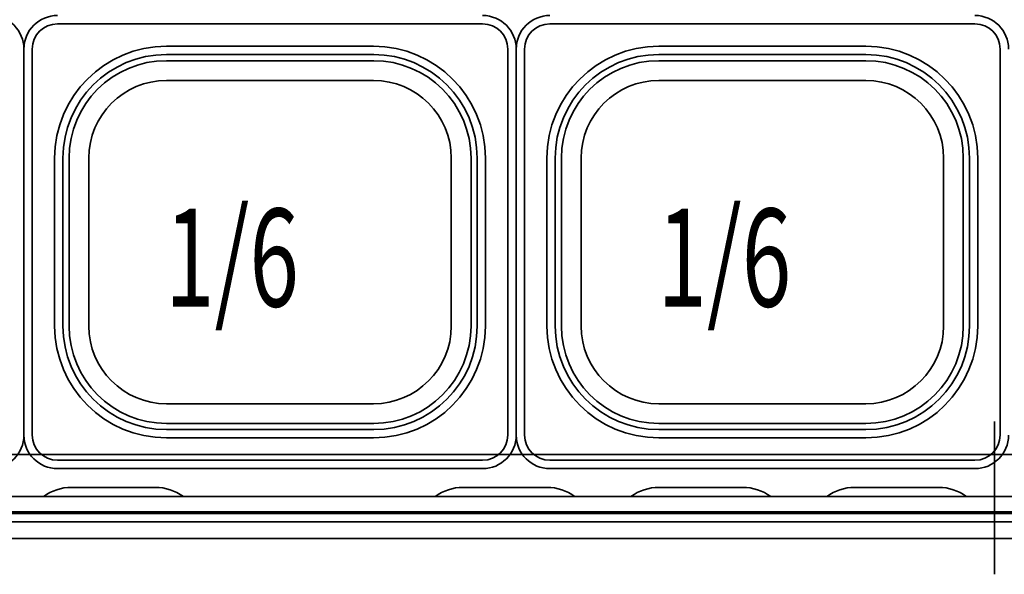
# Model space of a CAD drawing. Extents: x 26 to 280, y -280 to -12.
# Drawn here: x 193 to 220, y -71 to -56 of the extents above; entities that cross this region are included whole.
import ezdxf

# ---------------------------------------------------------------- set-up
doc = ezdxf.new("R2010")
doc.units = 0
doc.header["$MEASUREMENT"] = 0
doc.layers.add('Layer 1', color=7, linetype='Continuous')

# ---------------------------------------------------------------- blocks, each defined once
blk = doc.blocks.new('block 2107')
at = {"layer": 'Layer 1', "color": 7, "lineweight": 35, "true_color": 0xffffff}
blk.add_lwpolyline([(248.726, -70.114), (163.865, -70.114)], dxfattribs=at)
blk = doc.blocks.new('block 2108')
at = {"layer": 'Layer 1', "color": 7, "lineweight": 35, "true_color": 0xffffff}
blk.add_lwpolyline([(246.44, -67.789), (166.151, -67.789)], dxfattribs=at)
blk = doc.blocks.new('block 2119')
at = {"layer": 'Layer 1', "color": 7, "lineweight": 35, "true_color": 0xffffff}
blk.add_lwpolyline([(248.279, -69.649), (164.313, -69.649)], dxfattribs=at)
blk = doc.blocks.new('block 2120')
at = {"layer": 'Layer 1', "color": 7, "lineweight": 35, "true_color": 0xffffff}
blk.add_lwpolyline([(247.602, -68.952), (164.989, -68.952)], dxfattribs=at)
blk = doc.blocks.new('block 2131')
at = {"layer": 'Layer 1', "color": 7, "lineweight": 35, "true_color": 0xffffff}
blk.add_lwpolyline([(219.936, -66.868), (219.936, -71.035)], dxfattribs=at)
blk = doc.blocks.new('block 2132')
at = {"layer": 'Layer 1', "color": 7, "lineweight": 35, "true_color": 0xffffff}
blk.add_lwpolyline([(219.936, -66.937), (219.936, -71.104)], dxfattribs=at)
blk = doc.blocks.new('block 2133')
at = {"layer": 'Layer 1', "color": 7, "lineweight": 35, "true_color": 0xffffff}
blk.add_lwpolyline([(210.636, -68.696), (212.961, -68.696)], dxfattribs=at)
blk = doc.blocks.new('block 2134')
at = {"layer": 'Layer 1', "color": 7, "lineweight": 35, "true_color": 0xffffff}
blk.add_open_spline([(216.061, -68.696), (215.782, -68.696), (215.51, -68.786), (215.286, -68.952)], degree=3, dxfattribs=at)
blk = doc.blocks.new('block 2135')
at = {"layer": 'Layer 1', "color": 7, "lineweight": 35, "true_color": 0xffffff}
blk.add_open_spline([(219.161, -68.952), (218.936, -68.786), (218.665, -68.696), (218.386, -68.696)], degree=3, dxfattribs=at)
blk = doc.blocks.new('block 2136')
at = {"layer": 'Layer 1', "color": 7, "lineweight": 35, "true_color": 0xffffff}
blk.add_lwpolyline([(216.061, -68.696), (218.386, -68.696)], dxfattribs=at)
blk = doc.blocks.new('block 2146')
at = {"layer": 'Layer 1', "color": 7, "lineweight": 35, "true_color": 0xffffff}
blk.add_open_spline([(213.736, -68.952), (213.511, -68.786), (213.24, -68.696), (212.961, -68.696)], degree=3, dxfattribs=at)
blk = doc.blocks.new('block 2148')
at = {"layer": 'Layer 1', "color": 7, "lineweight": 35, "true_color": 0xffffff}
blk.add_open_spline([(210.636, -68.696), (210.357, -68.696), (210.085, -68.786), (209.861, -68.952)], degree=3, dxfattribs=at)
blk = doc.blocks.new('block 2149')
at = {"layer": 'Layer 1', "color": 7, "lineweight": 35, "true_color": 0xffffff}
blk.add_lwpolyline([(205.211, -68.696), (207.536, -68.696)], dxfattribs=at)
blk = doc.blocks.new('block 2150')
at = {"layer": 'Layer 1', "color": 7, "lineweight": 35, "true_color": 0xffffff}
blk.add_open_spline([(208.311, -68.952), (208.086, -68.786), (207.815, -68.696), (207.536, -68.696)], degree=3, dxfattribs=at)
blk = doc.blocks.new('block 2151')
at = {"layer": 'Layer 1', "color": 7, "lineweight": 35, "true_color": 0xffffff}
blk.add_open_spline([(205.211, -68.696), (204.932, -68.696), (204.66, -68.786), (204.436, -68.952)], degree=3, dxfattribs=at)
blk = doc.blocks.new('block 2152')
at = {"layer": 'Layer 1', "color": 7, "lineweight": 35, "true_color": 0xffffff}
blk.add_open_spline([(197.461, -68.952), (197.236, -68.786), (196.965, -68.696), (196.686, -68.696)], degree=3, dxfattribs=at)
blk = doc.blocks.new('block 2153')
at = {"layer": 'Layer 1', "color": 7, "lineweight": 35, "true_color": 0xffffff}
blk.add_open_spline([(194.361, -68.696), (194.082, -68.696), (193.81, -68.786), (193.586, -68.952)], degree=3, dxfattribs=at)
blk = doc.blocks.new('block 2154')
at = {"layer": 'Layer 1', "color": 7, "lineweight": 35, "true_color": 0xffffff}
blk.add_lwpolyline([(196.686, -68.696), (194.361, -68.696)], dxfattribs=at)
blk = doc.blocks.new('block 2166')
at = {"layer": 'Layer 1', "color": 7, "lineweight": 35, "true_color": 0xffffff}
blk.add_lwpolyline([(248.118, -69.417), (164.527, -69.417)], dxfattribs=at)
blk = doc.blocks.new('block 2172')
at = {"layer": 'Layer 1', "color": 7, "lineweight": 35, "true_color": 0xffffff}
blk.add_lwpolyline([(247.289, -69.371), (165.356, -69.371)], dxfattribs=at)
blk = doc.blocks.new('block 2417')
at = {"layer": 'Layer 1', "color": 7, "lineweight": 35, "true_color": 0xffffff}
blk.add_lwpolyline([(193.043, -61.9), (193.043, -56.552)], dxfattribs=at)
blk = doc.blocks.new('block 2419')
at = {"layer": 'Layer 1', "color": 7, "lineweight": 35, "true_color": 0xffffff}
blk.add_open_spline([(193.043, -56.552), (193.043, -56.039), (192.626, -55.622), (192.113, -55.622)], degree=3, dxfattribs=at)
blk = doc.blocks.new('block 2450')
at = {"layer": 'Layer 1', "color": 7, "lineweight": 35, "true_color": 0xffffff}
blk.add_open_spline([(192.113, -68.177), (192.626, -68.177), (193.043, -67.761), (193.043, -67.247)], degree=3, dxfattribs=at)
blk = doc.blocks.new('block 2452')
at = {"layer": 'Layer 1', "color": 7, "lineweight": 35, "true_color": 0xffffff}
blk.add_lwpolyline([(193.043, -61.9), (193.043, -67.247)], dxfattribs=at)
blk = doc.blocks.new('block 2573')
at = {"layer": 'Layer 1', "color": 7, "lineweight": 35, "true_color": 0xffffff}
blk.add_lwpolyline([(206.683, -61.9), (206.683, -56.552)], dxfattribs=at)
blk = doc.blocks.new('block 2575')
at = {"layer": 'Layer 1', "color": 7, "lineweight": 35, "true_color": 0xffffff}
blk.add_open_spline([(206.683, -56.552), (206.683, -56.039), (206.266, -55.622), (205.753, -55.622)], degree=3, dxfattribs=at)
blk = doc.blocks.new('block 2576')
at = {"layer": 'Layer 1', "color": 7, "lineweight": 35, "true_color": 0xffffff}
blk.add_lwpolyline([(206.45, -61.9), (206.45, -56.552)], dxfattribs=at)
blk = doc.blocks.new('block 2577')
at = {"layer": 'Layer 1', "color": 7, "lineweight": 35, "true_color": 0xffffff}
blk.add_open_spline([(206.45, -56.552), (206.45, -56.167), (206.138, -55.855), (205.753, -55.855)], degree=3, dxfattribs=at)
blk = doc.blocks.new('block 2578')
at = {"layer": 'Layer 1', "color": 7, "lineweight": 35, "true_color": 0xffffff}
blk.add_lwpolyline([(205.753, -55.855), (199.863, -55.855)], dxfattribs=at)
blk = doc.blocks.new('block 2579')
at = {"layer": 'Layer 1', "color": 7, "lineweight": 35, "true_color": 0xffffff}
blk.add_lwpolyline([(205.83, -61.9), (205.83, -59.575)], dxfattribs=at)
blk = doc.blocks.new('block 2580')
at = {"layer": 'Layer 1', "color": 7, "lineweight": 35, "true_color": 0xffffff}
blk.add_lwpolyline([(202.73, -56.475), (199.863, -56.475)], dxfattribs=at)
blk = doc.blocks.new('block 2581')
at = {"layer": 'Layer 1', "color": 7, "lineweight": 35, "true_color": 0xffffff}
blk.add_open_spline([(205.83, -59.575), (205.83, -57.863), (204.442, -56.475), (202.73, -56.475)], degree=3, dxfattribs=at)
blk = doc.blocks.new('block 2582')
at = {"layer": 'Layer 1', "color": 7, "lineweight": 35, "true_color": 0xffffff}
blk.add_lwpolyline([(205.602, -61.9), (205.602, -59.571)], dxfattribs=at)
blk = doc.blocks.new('block 2583')
at = {"layer": 'Layer 1', "color": 7, "lineweight": 35, "true_color": 0xffffff}
blk.add_lwpolyline([(202.734, -56.703), (199.863, -56.703)], dxfattribs=at)
blk = doc.blocks.new('block 2584')
at = {"layer": 'Layer 1', "color": 7, "lineweight": 35, "true_color": 0xffffff}
blk.add_open_spline([(205.602, -59.575), (205.602, -57.989), (204.316, -56.703), (202.73, -56.703)], degree=3, dxfattribs=at)
blk = doc.blocks.new('block 2585')
at = {"layer": 'Layer 1', "color": 7, "lineweight": 35, "true_color": 0xffffff}
blk.add_lwpolyline([(202.734, -56.874), (199.863, -56.874)], dxfattribs=at)
blk = doc.blocks.new('block 2586')
at = {"layer": 'Layer 1', "color": 7, "lineweight": 35, "true_color": 0xffffff}
blk.add_open_spline([(205.431, -59.575), (205.431, -58.083), (204.222, -56.874), (202.73, -56.874)], degree=3, dxfattribs=at)
blk = doc.blocks.new('block 2587')
at = {"layer": 'Layer 1', "color": 7, "lineweight": 35, "true_color": 0xffffff}
blk.add_lwpolyline([(205.431, -61.9), (205.431, -59.571)], dxfattribs=at)
blk = doc.blocks.new('block 2588')
at = {"layer": 'Layer 1', "color": 7, "lineweight": 35, "true_color": 0xffffff}
blk.add_lwpolyline([(202.73, -57.421), (199.863, -57.421)], dxfattribs=at)
blk = doc.blocks.new('block 2589')
at = {"layer": 'Layer 1', "color": 7, "lineweight": 35, "true_color": 0xffffff}
blk.add_open_spline([(204.884, -59.575), (204.884, -58.385), (203.92, -57.421), (202.73, -57.421)], degree=3, dxfattribs=at)
blk = doc.blocks.new('block 2590')
at = {"layer": 'Layer 1', "color": 7, "lineweight": 35, "true_color": 0xffffff}
blk.add_lwpolyline([(204.884, -61.9), (204.884, -59.575)], dxfattribs=at)
blk = doc.blocks.new('block 2591')
at = {"layer": 'Layer 1', "color": 7, "lineweight": 35, "true_color": 0xffffff}
blk.add_lwpolyline([(204.884, -61.9), (204.884, -64.225)], dxfattribs=at)
blk = doc.blocks.new('block 2592')
at = {"layer": 'Layer 1', "color": 7, "lineweight": 35, "true_color": 0xffffff}
blk.add_open_spline([(202.73, -66.379), (203.92, -66.379), (204.884, -65.414), (204.884, -64.225)], degree=3, dxfattribs=at)
blk = doc.blocks.new('block 2593')
at = {"layer": 'Layer 1', "color": 7, "lineweight": 35, "true_color": 0xffffff}
blk.add_lwpolyline([(202.73, -66.379), (199.863, -66.379)], dxfattribs=at)
blk = doc.blocks.new('block 2594')
at = {"layer": 'Layer 1', "color": 7, "lineweight": 35, "true_color": 0xffffff}
blk.add_lwpolyline([(205.431, -61.9), (205.431, -64.229)], dxfattribs=at)
blk = doc.blocks.new('block 2595')
at = {"layer": 'Layer 1', "color": 7, "lineweight": 35, "true_color": 0xffffff}
blk.add_open_spline([(202.73, -66.925), (204.222, -66.925), (205.431, -65.716), (205.431, -64.225)], degree=3, dxfattribs=at)
blk = doc.blocks.new('block 2596')
at = {"layer": 'Layer 1', "color": 7, "lineweight": 35, "true_color": 0xffffff}
blk.add_lwpolyline([(202.734, -66.925), (199.863, -66.925)], dxfattribs=at)
blk = doc.blocks.new('block 2597')
at = {"layer": 'Layer 1', "color": 7, "lineweight": 35, "true_color": 0xffffff}
blk.add_open_spline([(202.73, -67.096), (204.316, -67.096), (205.602, -65.811), (205.602, -64.225)], degree=3, dxfattribs=at)
blk = doc.blocks.new('block 2598')
at = {"layer": 'Layer 1', "color": 7, "lineweight": 35, "true_color": 0xffffff}
blk.add_lwpolyline([(202.734, -67.096), (199.863, -67.096)], dxfattribs=at)
blk = doc.blocks.new('block 2599')
at = {"layer": 'Layer 1', "color": 7, "lineweight": 35, "true_color": 0xffffff}
blk.add_lwpolyline([(205.602, -61.9), (205.602, -64.229)], dxfattribs=at)
blk = doc.blocks.new('block 2600')
at = {"layer": 'Layer 1', "color": 7, "lineweight": 35, "true_color": 0xffffff}
blk.add_open_spline([(202.73, -67.325), (204.442, -67.325), (205.83, -65.937), (205.83, -64.225)], degree=3, dxfattribs=at)
blk = doc.blocks.new('block 2601')
at = {"layer": 'Layer 1', "color": 7, "lineweight": 35, "true_color": 0xffffff}
blk.add_lwpolyline([(202.73, -67.325), (199.863, -67.325)], dxfattribs=at)
blk = doc.blocks.new('block 2602')
at = {"layer": 'Layer 1', "color": 7, "lineweight": 35, "true_color": 0xffffff}
blk.add_lwpolyline([(205.83, -61.9), (205.83, -64.225)], dxfattribs=at)
blk = doc.blocks.new('block 2603')
at = {"layer": 'Layer 1', "color": 7, "lineweight": 35, "true_color": 0xffffff}
blk.add_lwpolyline([(205.753, -67.945), (199.863, -67.945)], dxfattribs=at)
blk = doc.blocks.new('block 2604')
at = {"layer": 'Layer 1', "color": 7, "lineweight": 35, "true_color": 0xffffff}
blk.add_open_spline([(205.753, -67.945), (206.138, -67.945), (206.45, -67.632), (206.45, -67.247)], degree=3, dxfattribs=at)
blk = doc.blocks.new('block 2605')
at = {"layer": 'Layer 1', "color": 7, "lineweight": 35, "true_color": 0xffffff}
blk.add_lwpolyline([(206.45, -61.9), (206.45, -67.247)], dxfattribs=at)
blk = doc.blocks.new('block 2606')
at = {"layer": 'Layer 1', "color": 7, "lineweight": 35, "true_color": 0xffffff}
blk.add_open_spline([(205.753, -68.177), (206.266, -68.177), (206.683, -67.761), (206.683, -67.247)], degree=3, dxfattribs=at)
blk = doc.blocks.new('block 2607')
at = {"layer": 'Layer 1', "color": 7, "lineweight": 35, "true_color": 0xffffff}
blk.add_lwpolyline([(205.753, -68.177), (199.863, -68.177)], dxfattribs=at)
blk = doc.blocks.new('block 2608')
at = {"layer": 'Layer 1', "color": 7, "lineweight": 35, "true_color": 0xffffff}
blk.add_lwpolyline([(206.683, -61.9), (206.683, -67.247)], dxfattribs=at)
blk = doc.blocks.new('block 2609')
at = {"layer": 'Layer 1', "color": 7, "lineweight": 35, "true_color": 0xffffff}
blk.add_lwpolyline([(193.043, -61.9), (193.043, -67.247)], dxfattribs=at)
blk = doc.blocks.new('block 2610')
at = {"layer": 'Layer 1', "color": 7, "lineweight": 35, "true_color": 0xffffff}
blk.add_lwpolyline([(193.973, -68.177), (199.863, -68.177)], dxfattribs=at)
blk = doc.blocks.new('block 2611')
at = {"layer": 'Layer 1', "color": 7, "lineweight": 35, "true_color": 0xffffff}
blk.add_open_spline([(193.043, -67.247), (193.043, -67.761), (193.459, -68.177), (193.973, -68.177)], degree=3, dxfattribs=at)
blk = doc.blocks.new('block 2612')
at = {"layer": 'Layer 1', "color": 7, "lineweight": 35, "true_color": 0xffffff}
blk.add_lwpolyline([(193.275, -61.9), (193.275, -67.247)], dxfattribs=at)
blk = doc.blocks.new('block 2613')
at = {"layer": 'Layer 1', "color": 7, "lineweight": 35, "true_color": 0xffffff}
blk.add_open_spline([(193.275, -67.247), (193.275, -67.632), (193.587, -67.945), (193.973, -67.945)], degree=3, dxfattribs=at)
blk = doc.blocks.new('block 2614')
at = {"layer": 'Layer 1', "color": 7, "lineweight": 35, "true_color": 0xffffff}
blk.add_lwpolyline([(193.973, -67.945), (199.863, -67.945)], dxfattribs=at)
blk = doc.blocks.new('block 2615')
at = {"layer": 'Layer 1', "color": 7, "lineweight": 35, "true_color": 0xffffff}
blk.add_lwpolyline([(193.895, -61.9), (193.895, -64.225)], dxfattribs=at)
blk = doc.blocks.new('block 2616')
at = {"layer": 'Layer 1', "color": 7, "lineweight": 35, "true_color": 0xffffff}
blk.add_lwpolyline([(196.995, -67.325), (199.863, -67.325)], dxfattribs=at)
blk = doc.blocks.new('block 2617')
at = {"layer": 'Layer 1', "color": 7, "lineweight": 35, "true_color": 0xffffff}
blk.add_open_spline([(193.895, -64.225), (193.895, -65.937), (195.283, -67.325), (196.995, -67.325)], degree=3, dxfattribs=at)
blk = doc.blocks.new('block 2618')
at = {"layer": 'Layer 1', "color": 7, "lineweight": 35, "true_color": 0xffffff}
blk.add_lwpolyline([(194.124, -61.9), (194.124, -64.229)], dxfattribs=at)
blk = doc.blocks.new('block 2619')
at = {"layer": 'Layer 1', "color": 7, "lineweight": 35, "true_color": 0xffffff}
blk.add_lwpolyline([(196.991, -67.096), (199.863, -67.096)], dxfattribs=at)
blk = doc.blocks.new('block 2620')
at = {"layer": 'Layer 1', "color": 7, "lineweight": 35, "true_color": 0xffffff}
blk.add_open_spline([(194.124, -64.225), (194.124, -65.811), (195.409, -67.096), (196.995, -67.096)], degree=3, dxfattribs=at)
blk = doc.blocks.new('block 2621')
at = {"layer": 'Layer 1', "color": 7, "lineweight": 35, "true_color": 0xffffff}
blk.add_lwpolyline([(196.991, -66.925), (199.863, -66.925)], dxfattribs=at)
blk = doc.blocks.new('block 2622')
at = {"layer": 'Layer 1', "color": 7, "lineweight": 35, "true_color": 0xffffff}
blk.add_open_spline([(194.294, -64.225), (194.294, -65.716), (195.504, -66.925), (196.995, -66.925)], degree=3, dxfattribs=at)
blk = doc.blocks.new('block 2623')
at = {"layer": 'Layer 1', "color": 7, "lineweight": 35, "true_color": 0xffffff}
blk.add_lwpolyline([(194.294, -61.9), (194.294, -64.229)], dxfattribs=at)
blk = doc.blocks.new('block 2624')
at = {"layer": 'Layer 1', "color": 7, "lineweight": 35, "true_color": 0xffffff}
blk.add_lwpolyline([(196.995, -66.379), (199.863, -66.379)], dxfattribs=at)
blk = doc.blocks.new('block 2625')
at = {"layer": 'Layer 1', "color": 7, "lineweight": 35, "true_color": 0xffffff}
blk.add_open_spline([(194.841, -64.225), (194.841, -65.414), (195.805, -66.379), (196.995, -66.379)], degree=3, dxfattribs=at)
blk = doc.blocks.new('block 2626')
at = {"layer": 'Layer 1', "color": 7, "lineweight": 35, "true_color": 0xffffff}
blk.add_lwpolyline([(194.841, -61.9), (194.841, -64.225)], dxfattribs=at)
blk = doc.blocks.new('block 2627')
at = {"layer": 'Layer 1', "color": 7, "lineweight": 35, "true_color": 0xffffff}
blk.add_lwpolyline([(194.841, -61.9), (194.841, -59.575)], dxfattribs=at)
blk = doc.blocks.new('block 2628')
at = {"layer": 'Layer 1', "color": 7, "lineweight": 35, "true_color": 0xffffff}
blk.add_open_spline([(196.995, -57.421), (195.805, -57.421), (194.841, -58.385), (194.841, -59.575)], degree=3, dxfattribs=at)
blk = doc.blocks.new('block 2629')
at = {"layer": 'Layer 1', "color": 7, "lineweight": 35, "true_color": 0xffffff}
blk.add_lwpolyline([(196.995, -57.421), (199.863, -57.421)], dxfattribs=at)
blk = doc.blocks.new('block 2630')
at = {"layer": 'Layer 1', "color": 7, "lineweight": 35, "true_color": 0xffffff}
blk.add_lwpolyline([(194.294, -61.9), (194.294, -59.571)], dxfattribs=at)
blk = doc.blocks.new('block 2631')
at = {"layer": 'Layer 1', "color": 7, "lineweight": 35, "true_color": 0xffffff}
blk.add_open_spline([(196.995, -56.874), (195.504, -56.874), (194.294, -58.083), (194.294, -59.575)], degree=3, dxfattribs=at)
blk = doc.blocks.new('block 2632')
at = {"layer": 'Layer 1', "color": 7, "lineweight": 35, "true_color": 0xffffff}
blk.add_lwpolyline([(196.991, -56.874), (199.863, -56.874)], dxfattribs=at)
blk = doc.blocks.new('block 2633')
at = {"layer": 'Layer 1', "color": 7, "lineweight": 35, "true_color": 0xffffff}
blk.add_open_spline([(196.995, -56.703), (195.409, -56.703), (194.124, -57.989), (194.124, -59.575)], degree=3, dxfattribs=at)
blk = doc.blocks.new('block 2634')
at = {"layer": 'Layer 1', "color": 7, "lineweight": 35, "true_color": 0xffffff}
blk.add_lwpolyline([(196.991, -56.703), (199.863, -56.703)], dxfattribs=at)
blk = doc.blocks.new('block 2635')
at = {"layer": 'Layer 1', "color": 7, "lineweight": 35, "true_color": 0xffffff}
blk.add_lwpolyline([(194.124, -61.9), (194.124, -59.571)], dxfattribs=at)
blk = doc.blocks.new('block 2636')
at = {"layer": 'Layer 1', "color": 7, "lineweight": 35, "true_color": 0xffffff}
blk.add_open_spline([(196.995, -56.475), (195.283, -56.475), (193.895, -57.863), (193.895, -59.575)], degree=3, dxfattribs=at)
blk = doc.blocks.new('block 2637')
at = {"layer": 'Layer 1', "color": 7, "lineweight": 35, "true_color": 0xffffff}
blk.add_lwpolyline([(196.995, -56.475), (199.863, -56.475)], dxfattribs=at)
blk = doc.blocks.new('block 2638')
at = {"layer": 'Layer 1', "color": 7, "lineweight": 35, "true_color": 0xffffff}
blk.add_lwpolyline([(193.895, -61.9), (193.895, -59.575)], dxfattribs=at)
blk = doc.blocks.new('block 2639')
at = {"layer": 'Layer 1', "color": 7, "lineweight": 35, "true_color": 0xffffff}
blk.add_lwpolyline([(193.973, -55.855), (199.863, -55.855)], dxfattribs=at)
blk = doc.blocks.new('block 2640')
at = {"layer": 'Layer 1', "color": 7, "lineweight": 35, "true_color": 0xffffff}
blk.add_open_spline([(193.973, -55.855), (193.587, -55.855), (193.275, -56.167), (193.275, -56.552)], degree=3, dxfattribs=at)
blk = doc.blocks.new('block 2641')
at = {"layer": 'Layer 1', "color": 7, "lineweight": 35, "true_color": 0xffffff}
blk.add_lwpolyline([(193.275, -61.9), (193.275, -56.552)], dxfattribs=at)
blk = doc.blocks.new('block 2642')
at = {"layer": 'Layer 1', "color": 7, "lineweight": 35, "true_color": 0xffffff}
blk.add_open_spline([(193.973, -55.622), (193.459, -55.622), (193.043, -56.039), (193.043, -56.552)], degree=3, dxfattribs=at)
blk = doc.blocks.new('block 2644')
at = {"layer": 'Layer 1', "color": 7, "lineweight": 35, "true_color": 0xffffff}
blk.add_lwpolyline([(193.043, -61.9), (193.043, -56.552)], dxfattribs=at)
blk = doc.blocks.new('block 2647')
at = {"layer": 'Layer 1', "color": 7, "lineweight": 35, "true_color": 0xffffff}
blk.add_lwpolyline([(193.043, -61.9), (193.043, -67.247)], dxfattribs=at)
blk = doc.blocks.new('block 2648')
at = {"layer": 'Layer 1', "color": 7, "lineweight": 35, "true_color": 0xffffff}
blk.add_lwpolyline([(193.043, -61.9), (193.043, -56.552)], dxfattribs=at)
blk = doc.blocks.new('block 2731')
at = {"layer": 'Layer 1', "color": 7, "lineweight": 35, "true_color": 0xffffff}
blk.add_open_spline([(220.323, -56.552), (220.323, -56.039), (219.906, -55.622), (219.393, -55.622)], degree=3, dxfattribs=at)
blk = doc.blocks.new('block 2732')
at = {"layer": 'Layer 1', "color": 7, "lineweight": 35, "true_color": 0xffffff}
blk.add_lwpolyline([(220.09, -61.9), (220.09, -56.552)], dxfattribs=at)
blk = doc.blocks.new('block 2733')
at = {"layer": 'Layer 1', "color": 7, "lineweight": 35, "true_color": 0xffffff}
blk.add_open_spline([(220.09, -56.552), (220.09, -56.167), (219.778, -55.855), (219.393, -55.855)], degree=3, dxfattribs=at)
blk = doc.blocks.new('block 2734')
at = {"layer": 'Layer 1', "color": 7, "lineweight": 35, "true_color": 0xffffff}
blk.add_lwpolyline([(219.393, -55.855), (213.503, -55.855)], dxfattribs=at)
blk = doc.blocks.new('block 2735')
at = {"layer": 'Layer 1', "color": 7, "lineweight": 35, "true_color": 0xffffff}
blk.add_lwpolyline([(219.47, -61.9), (219.47, -59.575)], dxfattribs=at)
blk = doc.blocks.new('block 2736')
at = {"layer": 'Layer 1', "color": 7, "lineweight": 35, "true_color": 0xffffff}
blk.add_lwpolyline([(216.37, -56.475), (213.503, -56.475)], dxfattribs=at)
blk = doc.blocks.new('block 2737')
at = {"layer": 'Layer 1', "color": 7, "lineweight": 35, "true_color": 0xffffff}
blk.add_open_spline([(219.47, -59.575), (219.47, -57.863), (218.082, -56.475), (216.37, -56.475)], degree=3, dxfattribs=at)
blk = doc.blocks.new('block 2738')
at = {"layer": 'Layer 1', "color": 7, "lineweight": 35, "true_color": 0xffffff}
blk.add_lwpolyline([(219.242, -61.9), (219.242, -59.571)], dxfattribs=at)
blk = doc.blocks.new('block 2739')
at = {"layer": 'Layer 1', "color": 7, "lineweight": 35, "true_color": 0xffffff}
blk.add_lwpolyline([(216.374, -56.703), (213.503, -56.703)], dxfattribs=at)
blk = doc.blocks.new('block 2740')
at = {"layer": 'Layer 1', "color": 7, "lineweight": 35, "true_color": 0xffffff}
blk.add_open_spline([(219.242, -59.575), (219.242, -57.989), (217.956, -56.703), (216.37, -56.703)], degree=3, dxfattribs=at)
blk = doc.blocks.new('block 2741')
at = {"layer": 'Layer 1', "color": 7, "lineweight": 35, "true_color": 0xffffff}
blk.add_lwpolyline([(216.374, -56.874), (213.503, -56.874)], dxfattribs=at)
blk = doc.blocks.new('block 2742')
at = {"layer": 'Layer 1', "color": 7, "lineweight": 35, "true_color": 0xffffff}
blk.add_open_spline([(219.071, -59.575), (219.071, -58.083), (217.862, -56.874), (216.37, -56.874)], degree=3, dxfattribs=at)
blk = doc.blocks.new('block 2743')
at = {"layer": 'Layer 1', "color": 7, "lineweight": 35, "true_color": 0xffffff}
blk.add_lwpolyline([(219.071, -61.9), (219.071, -59.571)], dxfattribs=at)
blk = doc.blocks.new('block 2744')
at = {"layer": 'Layer 1', "color": 7, "lineweight": 35, "true_color": 0xffffff}
blk.add_lwpolyline([(216.37, -57.421), (213.503, -57.421)], dxfattribs=at)
blk = doc.blocks.new('block 2745')
at = {"layer": 'Layer 1', "color": 7, "lineweight": 35, "true_color": 0xffffff}
blk.add_open_spline([(218.524, -59.575), (218.524, -58.385), (217.56, -57.421), (216.37, -57.421)], degree=3, dxfattribs=at)
blk = doc.blocks.new('block 2746')
at = {"layer": 'Layer 1', "color": 7, "lineweight": 35, "true_color": 0xffffff}
blk.add_lwpolyline([(218.524, -61.9), (218.524, -59.575)], dxfattribs=at)
blk = doc.blocks.new('block 2747')
at = {"layer": 'Layer 1', "color": 7, "lineweight": 35, "true_color": 0xffffff}
blk.add_lwpolyline([(218.524, -61.9), (218.524, -64.225)], dxfattribs=at)
blk = doc.blocks.new('block 2748')
at = {"layer": 'Layer 1', "color": 7, "lineweight": 35, "true_color": 0xffffff}
blk.add_open_spline([(216.37, -66.379), (217.56, -66.379), (218.524, -65.414), (218.524, -64.225)], degree=3, dxfattribs=at)
blk = doc.blocks.new('block 2749')
at = {"layer": 'Layer 1', "color": 7, "lineweight": 35, "true_color": 0xffffff}
blk.add_lwpolyline([(216.37, -66.379), (213.503, -66.379)], dxfattribs=at)
blk = doc.blocks.new('block 2750')
at = {"layer": 'Layer 1', "color": 7, "lineweight": 35, "true_color": 0xffffff}
blk.add_lwpolyline([(219.071, -61.9), (219.071, -64.229)], dxfattribs=at)
blk = doc.blocks.new('block 2751')
at = {"layer": 'Layer 1', "color": 7, "lineweight": 35, "true_color": 0xffffff}
blk.add_open_spline([(216.37, -66.925), (217.862, -66.925), (219.071, -65.716), (219.071, -64.225)], degree=3, dxfattribs=at)
blk = doc.blocks.new('block 2752')
at = {"layer": 'Layer 1', "color": 7, "lineweight": 35, "true_color": 0xffffff}
blk.add_lwpolyline([(216.374, -66.925), (213.503, -66.925)], dxfattribs=at)
blk = doc.blocks.new('block 2753')
at = {"layer": 'Layer 1', "color": 7, "lineweight": 35, "true_color": 0xffffff}
blk.add_open_spline([(216.37, -67.096), (217.956, -67.096), (219.242, -65.811), (219.242, -64.225)], degree=3, dxfattribs=at)
blk = doc.blocks.new('block 2754')
at = {"layer": 'Layer 1', "color": 7, "lineweight": 35, "true_color": 0xffffff}
blk.add_lwpolyline([(216.374, -67.096), (213.503, -67.096)], dxfattribs=at)
blk = doc.blocks.new('block 2755')
at = {"layer": 'Layer 1', "color": 7, "lineweight": 35, "true_color": 0xffffff}
blk.add_lwpolyline([(219.242, -61.9), (219.242, -64.229)], dxfattribs=at)
blk = doc.blocks.new('block 2756')
at = {"layer": 'Layer 1', "color": 7, "lineweight": 35, "true_color": 0xffffff}
blk.add_open_spline([(216.37, -67.325), (218.082, -67.325), (219.47, -65.937), (219.47, -64.225)], degree=3, dxfattribs=at)
blk = doc.blocks.new('block 2757')
at = {"layer": 'Layer 1', "color": 7, "lineweight": 35, "true_color": 0xffffff}
blk.add_lwpolyline([(216.37, -67.325), (213.503, -67.325)], dxfattribs=at)
blk = doc.blocks.new('block 2758')
at = {"layer": 'Layer 1', "color": 7, "lineweight": 35, "true_color": 0xffffff}
blk.add_lwpolyline([(219.47, -61.9), (219.47, -64.225)], dxfattribs=at)
blk = doc.blocks.new('block 2759')
at = {"layer": 'Layer 1', "color": 7, "lineweight": 35, "true_color": 0xffffff}
blk.add_lwpolyline([(219.393, -67.945), (213.503, -67.945)], dxfattribs=at)
blk = doc.blocks.new('block 2760')
at = {"layer": 'Layer 1', "color": 7, "lineweight": 35, "true_color": 0xffffff}
blk.add_open_spline([(219.393, -67.945), (219.778, -67.945), (220.09, -67.632), (220.09, -67.247)], degree=3, dxfattribs=at)
blk = doc.blocks.new('block 2761')
at = {"layer": 'Layer 1', "color": 7, "lineweight": 35, "true_color": 0xffffff}
blk.add_lwpolyline([(220.09, -61.9), (220.09, -67.247)], dxfattribs=at)
blk = doc.blocks.new('block 2762')
at = {"layer": 'Layer 1', "color": 7, "lineweight": 35, "true_color": 0xffffff}
blk.add_open_spline([(219.393, -68.177), (219.906, -68.177), (220.323, -67.761), (220.323, -67.247)], degree=3, dxfattribs=at)
blk = doc.blocks.new('block 2763')
at = {"layer": 'Layer 1', "color": 7, "lineweight": 35, "true_color": 0xffffff}
blk.add_lwpolyline([(219.393, -68.177), (213.503, -68.177)], dxfattribs=at)
blk = doc.blocks.new('block 2765')
at = {"layer": 'Layer 1', "color": 7, "lineweight": 35, "true_color": 0xffffff}
blk.add_lwpolyline([(206.683, -61.9), (206.683, -67.247)], dxfattribs=at)
blk = doc.blocks.new('block 2766')
at = {"layer": 'Layer 1', "color": 7, "lineweight": 35, "true_color": 0xffffff}
blk.add_lwpolyline([(207.613, -68.177), (213.503, -68.177)], dxfattribs=at)
blk = doc.blocks.new('block 2767')
at = {"layer": 'Layer 1', "color": 7, "lineweight": 35, "true_color": 0xffffff}
blk.add_open_spline([(206.683, -67.247), (206.683, -67.761), (207.099, -68.177), (207.613, -68.177)], degree=3, dxfattribs=at)
blk = doc.blocks.new('block 2768')
at = {"layer": 'Layer 1', "color": 7, "lineweight": 35, "true_color": 0xffffff}
blk.add_lwpolyline([(206.915, -61.9), (206.915, -67.247)], dxfattribs=at)
blk = doc.blocks.new('block 2769')
at = {"layer": 'Layer 1', "color": 7, "lineweight": 35, "true_color": 0xffffff}
blk.add_open_spline([(206.915, -67.247), (206.915, -67.632), (207.227, -67.945), (207.613, -67.945)], degree=3, dxfattribs=at)
blk = doc.blocks.new('block 2770')
at = {"layer": 'Layer 1', "color": 7, "lineweight": 35, "true_color": 0xffffff}
blk.add_lwpolyline([(207.613, -67.945), (213.503, -67.945)], dxfattribs=at)
blk = doc.blocks.new('block 2771')
at = {"layer": 'Layer 1', "color": 7, "lineweight": 35, "true_color": 0xffffff}
blk.add_lwpolyline([(207.535, -61.9), (207.535, -64.225)], dxfattribs=at)
blk = doc.blocks.new('block 2772')
at = {"layer": 'Layer 1', "color": 7, "lineweight": 35, "true_color": 0xffffff}
blk.add_lwpolyline([(210.635, -67.325), (213.503, -67.325)], dxfattribs=at)
blk = doc.blocks.new('block 2773')
at = {"layer": 'Layer 1', "color": 7, "lineweight": 35, "true_color": 0xffffff}
blk.add_open_spline([(207.535, -64.225), (207.535, -65.937), (208.923, -67.325), (210.635, -67.325)], degree=3, dxfattribs=at)
blk = doc.blocks.new('block 2774')
at = {"layer": 'Layer 1', "color": 7, "lineweight": 35, "true_color": 0xffffff}
blk.add_lwpolyline([(207.764, -61.9), (207.764, -64.229)], dxfattribs=at)
blk = doc.blocks.new('block 2775')
at = {"layer": 'Layer 1', "color": 7, "lineweight": 35, "true_color": 0xffffff}
blk.add_lwpolyline([(210.631, -67.096), (213.503, -67.096)], dxfattribs=at)
blk = doc.blocks.new('block 2776')
at = {"layer": 'Layer 1', "color": 7, "lineweight": 35, "true_color": 0xffffff}
blk.add_open_spline([(207.764, -64.225), (207.764, -65.811), (209.049, -67.096), (210.635, -67.096)], degree=3, dxfattribs=at)
blk = doc.blocks.new('block 2777')
at = {"layer": 'Layer 1', "color": 7, "lineweight": 35, "true_color": 0xffffff}
blk.add_lwpolyline([(210.631, -66.925), (213.503, -66.925)], dxfattribs=at)
blk = doc.blocks.new('block 2778')
at = {"layer": 'Layer 1', "color": 7, "lineweight": 35, "true_color": 0xffffff}
blk.add_open_spline([(207.934, -64.225), (207.934, -65.716), (209.144, -66.925), (210.635, -66.925)], degree=3, dxfattribs=at)
blk = doc.blocks.new('block 2779')
at = {"layer": 'Layer 1', "color": 7, "lineweight": 35, "true_color": 0xffffff}
blk.add_lwpolyline([(207.934, -61.9), (207.934, -64.229)], dxfattribs=at)
blk = doc.blocks.new('block 2780')
at = {"layer": 'Layer 1', "color": 7, "lineweight": 35, "true_color": 0xffffff}
blk.add_lwpolyline([(210.635, -66.379), (213.503, -66.379)], dxfattribs=at)
blk = doc.blocks.new('block 2781')
at = {"layer": 'Layer 1', "color": 7, "lineweight": 35, "true_color": 0xffffff}
blk.add_open_spline([(208.481, -64.225), (208.481, -65.414), (209.445, -66.379), (210.635, -66.379)], degree=3, dxfattribs=at)
blk = doc.blocks.new('block 2782')
at = {"layer": 'Layer 1', "color": 7, "lineweight": 35, "true_color": 0xffffff}
blk.add_lwpolyline([(208.481, -61.9), (208.481, -64.225)], dxfattribs=at)
blk = doc.blocks.new('block 2783')
at = {"layer": 'Layer 1', "color": 7, "lineweight": 35, "true_color": 0xffffff}
blk.add_lwpolyline([(208.481, -61.9), (208.481, -59.575)], dxfattribs=at)
blk = doc.blocks.new('block 2784')
at = {"layer": 'Layer 1', "color": 7, "lineweight": 35, "true_color": 0xffffff}
blk.add_open_spline([(210.635, -57.421), (209.445, -57.421), (208.481, -58.385), (208.481, -59.575)], degree=3, dxfattribs=at)
blk = doc.blocks.new('block 2785')
at = {"layer": 'Layer 1', "color": 7, "lineweight": 35, "true_color": 0xffffff}
blk.add_lwpolyline([(210.635, -57.421), (213.503, -57.421)], dxfattribs=at)
blk = doc.blocks.new('block 2786')
at = {"layer": 'Layer 1', "color": 7, "lineweight": 35, "true_color": 0xffffff}
blk.add_lwpolyline([(207.934, -61.9), (207.934, -59.571)], dxfattribs=at)
blk = doc.blocks.new('block 2787')
at = {"layer": 'Layer 1', "color": 7, "lineweight": 35, "true_color": 0xffffff}
blk.add_open_spline([(210.635, -56.874), (209.144, -56.874), (207.934, -58.083), (207.934, -59.575)], degree=3, dxfattribs=at)
blk = doc.blocks.new('block 2788')
at = {"layer": 'Layer 1', "color": 7, "lineweight": 35, "true_color": 0xffffff}
blk.add_lwpolyline([(210.631, -56.874), (213.503, -56.874)], dxfattribs=at)
blk = doc.blocks.new('block 2789')
at = {"layer": 'Layer 1', "color": 7, "lineweight": 35, "true_color": 0xffffff}
blk.add_open_spline([(210.635, -56.703), (209.049, -56.703), (207.764, -57.989), (207.764, -59.575)], degree=3, dxfattribs=at)
blk = doc.blocks.new('block 2790')
at = {"layer": 'Layer 1', "color": 7, "lineweight": 35, "true_color": 0xffffff}
blk.add_lwpolyline([(210.631, -56.703), (213.503, -56.703)], dxfattribs=at)
blk = doc.blocks.new('block 2791')
at = {"layer": 'Layer 1', "color": 7, "lineweight": 35, "true_color": 0xffffff}
blk.add_lwpolyline([(207.764, -61.9), (207.764, -59.571)], dxfattribs=at)
blk = doc.blocks.new('block 2792')
at = {"layer": 'Layer 1', "color": 7, "lineweight": 35, "true_color": 0xffffff}
blk.add_open_spline([(210.635, -56.475), (208.923, -56.475), (207.535, -57.863), (207.535, -59.575)], degree=3, dxfattribs=at)
blk = doc.blocks.new('block 2793')
at = {"layer": 'Layer 1', "color": 7, "lineweight": 35, "true_color": 0xffffff}
blk.add_lwpolyline([(210.635, -56.475), (213.503, -56.475)], dxfattribs=at)
blk = doc.blocks.new('block 2794')
at = {"layer": 'Layer 1', "color": 7, "lineweight": 35, "true_color": 0xffffff}
blk.add_lwpolyline([(207.535, -61.9), (207.535, -59.575)], dxfattribs=at)
blk = doc.blocks.new('block 2795')
at = {"layer": 'Layer 1', "color": 7, "lineweight": 35, "true_color": 0xffffff}
blk.add_lwpolyline([(207.613, -55.855), (213.503, -55.855)], dxfattribs=at)
blk = doc.blocks.new('block 2796')
at = {"layer": 'Layer 1', "color": 7, "lineweight": 35, "true_color": 0xffffff}
blk.add_open_spline([(207.613, -55.855), (207.227, -55.855), (206.915, -56.167), (206.915, -56.552)], degree=3, dxfattribs=at)
blk = doc.blocks.new('block 2797')
at = {"layer": 'Layer 1', "color": 7, "lineweight": 35, "true_color": 0xffffff}
blk.add_lwpolyline([(206.915, -61.9), (206.915, -56.552)], dxfattribs=at)
blk = doc.blocks.new('block 2798')
at = {"layer": 'Layer 1', "color": 7, "lineweight": 35, "true_color": 0xffffff}
blk.add_open_spline([(207.613, -55.622), (207.099, -55.622), (206.683, -56.039), (206.683, -56.552)], degree=3, dxfattribs=at)
blk = doc.blocks.new('block 2800')
at = {"layer": 'Layer 1', "color": 7, "lineweight": 35, "true_color": 0xffffff}
blk.add_lwpolyline([(206.683, -61.9), (206.683, -56.552)], dxfattribs=at)
blk = doc.blocks.new('block 2803')
at = {"layer": 'Layer 1', "color": 7, "lineweight": 35, "true_color": 0xffffff}
blk.add_lwpolyline([(206.683, -61.9), (206.683, -67.247)], dxfattribs=at)
blk = doc.blocks.new('block 2804')
at = {"layer": 'Layer 1', "color": 7, "lineweight": 35, "true_color": 0xffffff}
blk.add_lwpolyline([(206.683, -61.9), (206.683, -56.552)], dxfattribs=at)
blk = doc.blocks.new('block 3263')
at = {"layer": 'Layer 1', "color": 93, "true_color": 0x69bd45, "insert": (196.955, -63.686), "char_height": 2.7125, "attachment_point": 7}
blk.add_mtext('\\fMyriad Pro|b0|i0|c0|p34;\\W0.667;1/6', dxfattribs=at)
blk = doc.blocks.new('block 3264')
at = {"layer": 'Layer 1', "color": 93, "true_color": 0x69bd45, "insert": (210.596, -63.686), "char_height": 2.7125, "attachment_point": 7}
blk.add_mtext('\\fMyriad Pro|b0|i0|c0|p34;\\W0.667;1/6', dxfattribs=at)

msp = doc.modelspace()

# ---------------------------------------------------------------- block references
at = {"layer": 'Layer 1'}
for name in ['block 2419', 'block 2642', 'block 2575', 'block 2798', 'block 2731', 'block 2640', 'block 2639', 'block 2578', 'block 2577', 'block 2796', 'block 2795', 'block 2734', 'block 2733', 'block 2417', 'block 2644', 'block 2648', 'block 2641', 'block 2636', 'block 2633', 'block 2634', 'block 2637', 'block 2580', 'block 2583', 'block 2581', 'block 2584', 'block 2576', 'block 2573', 'block 2800', 'block 2804', 'block 2797', 'block 2792', 'block 2789', 'block 2790', 'block 2793', 'block 2736', 'block 2739', 'block 2737', 'block 2740', 'block 2732', 'block 2631', 'block 2632', 'block 2585', 'block 2586', 'block 2787', 'block 2788', 'block 2741', 'block 2742', 'block 2628', 'block 2629', 'block 2588', 'block 2589', 'block 2784', 'block 2785', 'block 2744', 'block 2745', 'block 2638', 'block 2635', 'block 2630', 'block 2627', 'block 2590', 'block 2587', 'block 2582', 'block 2579', 'block 2794', 'block 2791', 'block 2786', 'block 2783', 'block 2746', 'block 2743', 'block 2738', 'block 2735', 'block 3263', 'block 3264', 'block 2452', 'block 2609', 'block 2647', 'block 2612', 'block 2615', 'block 2618', 'block 2623', 'block 2626', 'block 2591', 'block 2594', 'block 2599', 'block 2602', 'block 2605', 'block 2608', 'block 2765', 'block 2803', 'block 2768', 'block 2771', 'block 2774', 'block 2779', 'block 2782', 'block 2747', 'block 2750', 'block 2755', 'block 2758', 'block 2761', 'block 2617', 'block 2620', 'block 2622', 'block 2625', 'block 2592', 'block 2595', 'block 2597', 'block 2600', 'block 2773', 'block 2776', 'block 2778', 'block 2781', 'block 2748', 'block 2751', 'block 2753', 'block 2756', 'block 2624', 'block 2593', 'block 2780', 'block 2749', 'block 2621', 'block 2619', 'block 2596', 'block 2598', 'block 2777', 'block 2775', 'block 2752', 'block 2754', 'block 2131', 'block 2132', 'block 2450', 'block 2611', 'block 2613', 'block 2616', 'block 2601', 'block 2604', 'block 2606', 'block 2767', 'block 2769', 'block 2772', 'block 2757', 'block 2760', 'block 2762', 'block 2108', 'block 2614', 'block 2610', 'block 2603', 'block 2607', 'block 2770', 'block 2766', 'block 2759', 'block 2763', 'block 2153', 'block 2154', 'block 2152', 'block 2151', 'block 2149', 'block 2150', 'block 2148', 'block 2133', 'block 2146', 'block 2134', 'block 2136', 'block 2135', 'block 2120', 'block 2166', 'block 2172', 'block 2119', 'block 2107']:
    msp.add_blockref(name, (0, 0), dxfattribs=at)

doc.saveas('drawing.dxf')
